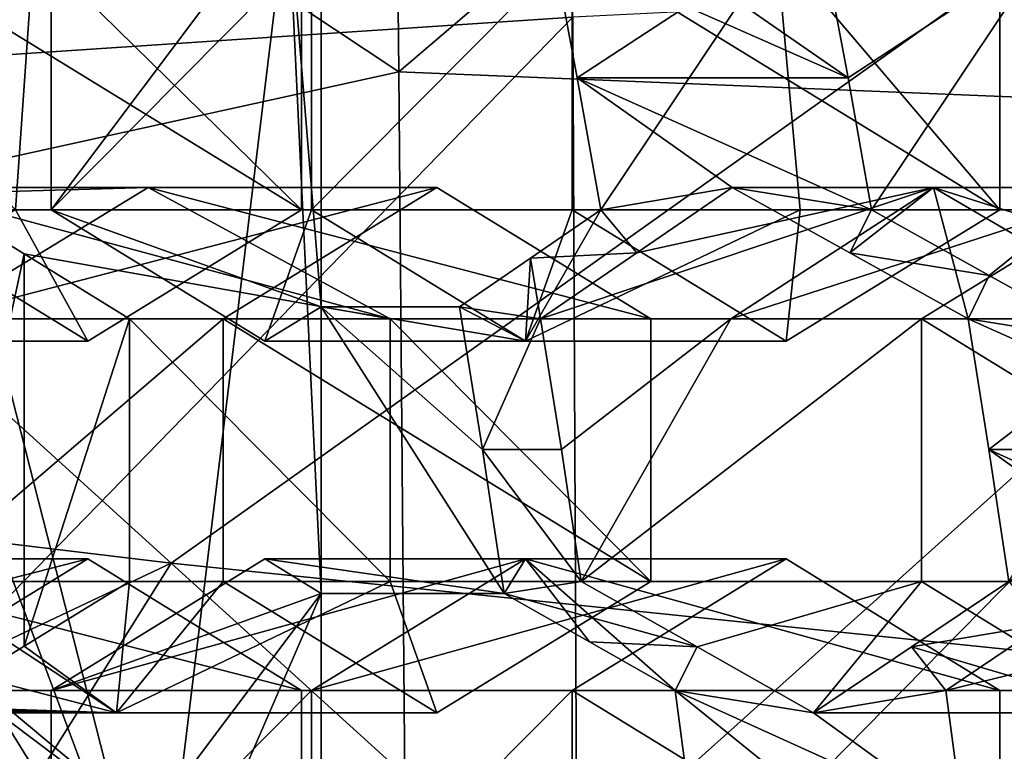
# Model space of a CAD drawing. Units: millimetres. Extents: x -135 to 25, y -25 to 25.
# Drawn here: x -121 to -119, y 4 to 6 of the extents above; entities that cross this region are included whole.
import ezdxf

# ---------------------------------------------------------------- set-up
doc = ezdxf.new("R2010")
doc.units = ezdxf.units.MM
doc.header["$LTSCALE"] = 65.185185
for name, color, linetype in [('1129', 7, 'CONTINUOUS'), ('1130', 7, 'CONTINUOUS'), ('1131', 7, 'CONTINUOUS'), ('1132', 7, 'CONTINUOUS'), ('1297', 7, 'CONTINUOUS'), ('1299', 7, 'CONTINUOUS'), ('1300', 7, 'CONTINUOUS'), ('1320', 7, 'CONTINUOUS'), ('179', 7, 'CONTINUOUS'), ('38', 7, 'CONTINUOUS'), ('440', 7, 'CONTINUOUS'), ('441', 7, 'CONTINUOUS'), ('618', 7, 'CONTINUOUS'), ('619', 7, 'CONTINUOUS'), ('622', 7, 'CONTINUOUS'), ('623', 7, 'CONTINUOUS'), ('624', 7, 'CONTINUOUS'), ('625', 7, 'CONTINUOUS'), ('626', 7, 'CONTINUOUS'), ('627', 7, 'CONTINUOUS'), ('628', 7, 'CONTINUOUS'), ('629', 7, 'CONTINUOUS'), ('630', 7, 'CONTINUOUS'), ('631', 7, 'CONTINUOUS'), ('635', 7, 'CONTINUOUS'), ('636', 7, 'CONTINUOUS'), ('856', 7, 'CONTINUOUS'), ('857', 7, 'CONTINUOUS'), ('861', 7, 'CONTINUOUS'), ('862', 7, 'CONTINUOUS'), ('863', 7, 'CONTINUOUS'), ('864', 7, 'CONTINUOUS'), ('865', 7, 'CONTINUOUS'), ('866', 7, 'CONTINUOUS'), ('867', 7, 'CONTINUOUS'), ('868', 7, 'CONTINUOUS'), ('869', 7, 'CONTINUOUS'), ('870', 7, 'CONTINUOUS'), ('871', 7, 'CONTINUOUS'), ('872', 7, 'CONTINUOUS'), ('873', 7, 'CONTINUOUS'), ('874', 7, 'CONTINUOUS'), ('9', 7, 'CONTINUOUS')]:
    doc.layers.add(name, color=color, linetype=linetype)

msp = doc.modelspace()

# ---------------------------------------------------------------- linework, layer by layer
at = {"layer": '1129', "color": 7, "linetype": 'CONTINUOUS'}
for points in [[(-121.4993, 5.9069, 205.4165), (-120.6855, 5.9069, 205.1203), (-120.6855, 5.4069, 205.1203), (-121.4993, 5.9069, 205.4165)], [(-121.4993, 5.4069, 205.4165), (-121.4993, 5.9069, 205.4165), (-120.6855, 5.4069, 205.1203), (-121.4993, 5.4069, 205.4165)], [(-121.0924, 5.1569, 205.2684), (-121.4993, 5.4069, 205.4165), (-120.6855, 5.4069, 205.1203), (-121.0924, 5.1569, 205.2684)]]:
    msp.add_3dface(points, dxfattribs=at)
at = {"layer": '1130', "color": 7, "linetype": 'CONTINUOUS'}
for points in [[(-121.1948, 5.9069, 203.721), (-121.7042, 5.9069, 202.3216), (-121.2302, 5.4069, 203.6238), (-121.1948, 5.9069, 203.721)], [(-120.6855, 5.4069, 205.1203), (-121.1948, 5.9069, 203.721), (-121.2302, 5.4069, 203.6238), (-120.6855, 5.4069, 205.1203)], [(-120.6855, 5.4069, 205.1203), (-120.6855, 5.9069, 205.1203), (-121.1948, 5.9069, 203.721), (-120.6855, 5.4069, 205.1203)]]:
    msp.add_3dface(points, dxfattribs=at)
at = {"layer": '1131', "color": 7, "linetype": 'CONTINUOUS'}
for points in [[(-121.0924, 5.1569, 205.2684), (-121.2302, 5.4069, 203.6238), (-121.6394, 5.1569, 203.7655), (-121.0924, 5.1569, 205.2684)], [(-121.0924, 5.1569, 205.2684), (-120.6855, 5.4069, 205.1203), (-121.2302, 5.4069, 203.6238), (-121.0924, 5.1569, 205.2684)]]:
    msp.add_3dface(points, dxfattribs=at)
at = {"layer": '1132', "color": 7, "linetype": 'CONTINUOUS'}
msp.add_3dface([(-121.4993, 5.4069, 205.4165), (-121.0924, 5.1569, 205.2684), (-121.6394, 5.1569, 203.7655), (-121.4993, 5.4069, 205.4165)], dxfattribs=at)
at = {"layer": '1297', "color": 7, "linetype": 'CONTINUOUS'}
for points in [[(-120.648, 5.2228, 202.0205), (-120.7115, 5.999, 201.8461), (-120.648, 6.0909, 202.0205), (-120.648, 5.2228, 202.0205)], [(-120.9589, 3.9616, 201.1664), (-120.7115, 5.999, 201.8461), (-120.648, 4.6767, 202.0205), (-120.9589, 3.9616, 201.1664)], [(-120.648, 4.6767, 202.0205), (-120.7115, 5.999, 201.8461), (-120.648, 5.2228, 202.0205), (-120.648, 4.6767, 202.0205)], [(-120.3002, 4.6767, 202.9762), (-120.648, 4.6767, 202.0205), (-120.648, 5.2228, 202.0205), (-120.3002, 4.6767, 202.9762)], [(-120.3002, 4.6767, 202.9762), (-120.648, 5.2228, 202.0205), (-120.3412, 4.9513, 202.8634), (-120.3002, 4.6767, 202.9762)], [(-120.648, 5.2228, 202.0205), (-120.3846, 5.2228, 202.7443), (-120.3412, 4.9513, 202.8634), (-120.648, 5.2228, 202.0205)], [(-120.648, 3.8086, 202.0205), (-120.9589, 3.9616, 201.1664), (-120.648, 4.6767, 202.0205), (-120.648, 3.8086, 202.0205)]]:
    msp.add_3dface(points, dxfattribs=at)
at = {"layer": '1299', "color": 7, "linetype": 'CONTINUOUS'}
for points in [[(-120.2073, 5.9069, 202.2993), (-119.6455, 5.6584, 202.2399), (-120.1607, 5.6584, 202.4274), (-120.2073, 5.9069, 202.2993)], [(-119.6455, 5.6584, 202.2399), (-120.2073, 5.9069, 202.2993), (-119.9415, 5.864, 202.2282), (-119.6455, 5.6584, 202.2399)], [(-119.6922, 5.9069, 202.1118), (-119.6455, 5.6584, 202.2399), (-119.9415, 5.864, 202.2282), (-119.6922, 5.9069, 202.1118)], [(-119.6009, 5.4069, 202.3625), (-119.8659, 5.4497, 202.4358), (-120.1607, 5.6584, 202.4274), (-119.6009, 5.4069, 202.3625)], [(-119.8659, 5.4497, 202.4358), (-120.1161, 5.4069, 202.55), (-120.1607, 5.6584, 202.4274), (-119.8659, 5.4497, 202.4358)], [(-119.6455, 5.6584, 202.2399), (-119.6009, 5.4069, 202.3625), (-120.1607, 5.6584, 202.4274), (-119.6455, 5.6584, 202.2399)], [(-119.8659, 5.4497, 202.4358), (-120.0472, 5.3252, 202.5683), (-120.1161, 5.4069, 202.55), (-119.8659, 5.4497, 202.4358)], [(-119.6419, 5.3252, 202.4207), (-119.8659, 5.4497, 202.4358), (-119.6009, 5.4069, 202.3625), (-119.6419, 5.3252, 202.4207)], [(-120.1161, 5.4069, 202.55), (-120.0472, 5.3252, 202.5683), (-120.2498, 5.3151, 202.6473), (-120.1161, 5.4069, 202.55)], [(-119.6419, 5.3252, 202.4207), (-119.6009, 5.4069, 202.3625), (-119.3771, 5.2823, 202.3468), (-119.6419, 5.3252, 202.4207)], [(-120.0472, 5.3252, 202.5683), (-120.2306, 5.1997, 202.7), (-120.2498, 5.3151, 202.6473), (-120.0472, 5.3252, 202.5683)], [(-119.4168, 5.1997, 202.4038), (-119.6419, 5.3252, 202.4207), (-119.3771, 5.2823, 202.3468), (-119.4168, 5.1997, 202.4038)], [(-120.2306, 5.1997, 202.7), (-120.3846, 5.2228, 202.7443), (-120.2498, 5.3151, 202.6473), (-120.2306, 5.1997, 202.7)], [(-119.1522, 5.1569, 202.3293), (-119.4168, 5.1997, 202.4038), (-119.3771, 5.2823, 202.3468), (-119.1522, 5.1569, 202.3293)], [(-120.3846, 5.2228, 202.7443), (-120.2306, 5.1997, 202.7), (-120.3412, 4.9513, 202.8634), (-120.3846, 5.2228, 202.7443)], [(-120.2306, 5.1997, 202.7), (-120.191, 4.951, 202.8089), (-120.3412, 4.9513, 202.8634), (-120.2306, 5.1997, 202.7)], [(-119.3772, 4.951, 202.5127), (-119.4168, 5.1997, 202.4038), (-118.862, 4.951, 202.3252), (-119.3772, 4.951, 202.5127)], [(-119.4168, 5.1997, 202.4038), (-119.1522, 5.1569, 202.3293), (-118.862, 4.951, 202.3252), (-119.4168, 5.1997, 202.4038)], [(-120.1533, 4.6997, 202.9123), (-120.3002, 4.6767, 202.9762), (-120.3412, 4.9513, 202.8634), (-120.1533, 4.6997, 202.9123)], [(-120.191, 4.951, 202.8089), (-120.1533, 4.6997, 202.9123), (-120.3412, 4.9513, 202.8634), (-120.191, 4.951, 202.8089)], [(-119.0882, 4.7426, 202.5052), (-119.3395, 4.6997, 202.6161), (-119.3772, 4.951, 202.5127), (-119.0882, 4.7426, 202.5052)], [(-119.0882, 4.7426, 202.5052), (-119.3772, 4.951, 202.5127), (-118.8244, 4.6997, 202.4286), (-119.0882, 4.7426, 202.5052)], [(-118.8244, 4.6997, 202.4286), (-119.3772, 4.951, 202.5127), (-118.862, 4.951, 202.3252), (-118.8244, 4.6997, 202.4286)], [(-120.3002, 4.6767, 202.9762), (-120.1533, 4.6997, 202.9123), (-119.9327, 4.5751, 202.8875), (-120.3002, 4.6767, 202.9762)], [(-119.3395, 4.6997, 202.6161), (-119.273, 4.618, 202.6285), (-119.5245, 4.5751, 202.7389), (-119.3395, 4.6997, 202.6161)], [(-120.1376, 4.5849, 202.9578), (-120.3002, 4.6767, 202.9762), (-119.9327, 4.5751, 202.8875), (-120.1376, 4.5849, 202.9578)], [(-119.273, 4.618, 202.6285), (-119.4595, 4.4926, 202.751), (-119.5245, 4.5751, 202.7389), (-119.273, 4.618, 202.6285)], [(-119.9746, 4.4926, 202.9385), (-120.1376, 4.5849, 202.9578), (-119.9327, 4.5751, 202.8875), (-119.9746, 4.4926, 202.9385)], [(-119.7112, 4.4497, 202.8609), (-119.9746, 4.4926, 202.9385), (-119.9327, 4.5751, 202.8875), (-119.7112, 4.4497, 202.8609)], [(-119.4595, 4.4926, 202.751), (-119.7112, 4.4497, 202.8609), (-119.5245, 4.5751, 202.7389), (-119.4595, 4.4926, 202.751)], [(-119.9746, 4.4926, 202.9385), (-119.4263, 4.2437, 202.8423), (-119.9414, 4.2437, 203.0298), (-119.9746, 4.4926, 202.9385)], [(-119.4263, 4.2437, 202.8423), (-119.9746, 4.4926, 202.9385), (-119.7112, 4.4497, 202.8609), (-119.4263, 4.2437, 202.8423)], [(-119.4595, 4.4926, 202.751), (-119.4263, 4.2437, 202.8423), (-119.7112, 4.4497, 202.8609), (-119.4595, 4.4926, 202.751)]]:
    msp.add_3dface(points, dxfattribs=at)
at = {"layer": '1300', "color": 7, "linetype": 'CONTINUOUS'}
for points in [[(-121.1622, 5.4069, 202.2077), (-120.648, 5.2228, 202.0205), (-120.648, 6.0909, 202.0205), (-121.1622, 5.4069, 202.2077)], [(-121.1622, 5.9069, 202.2077), (-121.1622, 5.4069, 202.2077), (-120.648, 6.0909, 202.0205), (-121.1622, 5.9069, 202.2077)], [(-121.3998, 4.4621, 202.2942), (-121.2137, 5.3231, 202.2264), (-121.3998, 5.4374, 202.2942), (-121.3998, 4.4621, 202.2942)], [(-120.7553, 5.1569, 202.0596), (-120.648, 5.2228, 202.0205), (-121.1622, 5.4069, 202.2077), (-120.7553, 5.1569, 202.0596)], [(-121.3998, 4.4621, 202.2942), (-121.2137, 4.5764, 202.2264), (-121.2137, 5.3231, 202.2264), (-121.3998, 4.4621, 202.2942)], [(-121.2137, 4.5764, 202.2264), (-121.0129, 5.1997, 202.1534), (-121.2137, 5.3231, 202.2264), (-121.2137, 4.5764, 202.2264)], [(-121.0129, 4.6997, 202.1534), (-121.0129, 5.1997, 202.1534), (-121.2137, 4.5764, 202.2264), (-121.0129, 4.6997, 202.1534)], [(-120.7553, 4.7426, 202.0596), (-121.1622, 4.4926, 202.2077), (-120.648, 4.6767, 202.0205), (-120.7553, 4.7426, 202.0596)], [(-121.1622, 3.9926, 202.2077), (-120.648, 3.8086, 202.0205), (-120.648, 4.6767, 202.0205), (-121.1622, 3.9926, 202.2077)], [(-121.1622, 4.4926, 202.2077), (-121.1622, 3.9926, 202.2077), (-120.648, 4.6767, 202.0205), (-121.1622, 4.4926, 202.2077)]]:
    msp.add_3dface(points, dxfattribs=at)
at = {"layer": '1320', "color": 3, "linetype": 'CONTINUOUS'}
for points in [[(-122.338, 6.0106, 211.1491), (-120.9337, 4.7347, 211.2779), (-118.8924, 6.1862, 210.535), (-122.338, 6.0106, 211.1491)], [(-120.9337, 4.7347, 211.2779), (-117.9929, 4.4315, 210.8813), (-118.8924, 6.1862, 210.535), (-120.9337, 4.7347, 211.2779)], [(-122.338, 6.0106, 211.1491), (-123.1491, 5.0005, 211.4443), (-120.9337, 4.7347, 211.2779), (-122.338, 6.0106, 211.1491)], [(-123.1491, 5.0005, 211.4443), (-124.0695, 3.2529, 211.7793), (-120.9337, 4.7347, 211.2779), (-123.1491, 5.0005, 211.4443)], [(-124.0695, 3.2529, 211.7793), (-122.2977, 2.5624, 211.7744), (-120.9337, 4.7347, 211.2779), (-124.0695, 3.2529, 211.7793)], [(-122.2977, 2.5624, 211.7744), (-119.4552, 3.3917, 211.4135), (-120.9337, 4.7347, 211.2779), (-122.2977, 2.5624, 211.7744)], [(-119.4552, 3.3917, 211.4135), (-117.9929, 4.4315, 210.8813), (-120.9337, 4.7347, 211.2779), (-119.4552, 3.3917, 211.4135)], [(-119.4552, 3.3917, 211.4135), (-117.0934, 2.6768, 211.2276), (-117.9929, 4.4315, 210.8813), (-119.4552, 3.3917, 211.4135)]]:
    msp.add_3dface(points, dxfattribs=at)
at = {"layer": '179', "color": 7, "linetype": 'CONTINUOUS'}
for points in [[(-121.4478, 5.8763, 202.1623), (-120.7115, 5.999, 201.8461), (-120.9589, 3.9616, 201.1664), (-121.4478, 5.8763, 202.1623)], [(-121.4478, 5.8763, 202.1623), (-120.9589, 3.9616, 201.1664), (-121.5096, 5.4374, 201.9924), (-121.4478, 5.8763, 202.1623)], [(-121.5096, 5.4374, 201.9924), (-120.9589, 3.9616, 201.1664), (-121.5715, 4.9526, 201.8223), (-121.5096, 5.4374, 201.9924)], [(-121.5715, 4.9526, 201.8223), (-120.9589, 3.9616, 201.1664), (-121.6276, 4.4621, 201.6682), (-121.5715, 4.9526, 201.8223)], [(-120.9589, 3.9616, 201.1664), (-121.6723, 4.0232, 201.5452), (-121.6276, 4.4621, 201.6682), (-120.9589, 3.9616, 201.1664)]]:
    msp.add_3dface(points, dxfattribs=at)
at = {"layer": '38', "linetype": 'CONTINUOUS'}
for points in [[(-122.1258, 5.6435, 221.4109), (-120.1777, 7.6486, 221.2082), (-122.1342, 7.4802, 220.7846), (-122.1258, 5.6435, 221.4109)], [(-120.1692, 5.7739, 221.8513), (-120.1777, 7.6486, 221.2082), (-122.1258, 5.6435, 221.4109), (-120.1692, 5.7739, 221.8513)], [(-120.1606, 3.8631, 222.2703), (-118.1855, 5.8726, 222.1226), (-120.1692, 5.7739, 221.8513), (-120.1606, 3.8631, 222.2703)], [(-118.1795, 3.934, 222.5619), (-118.1855, 5.8726, 222.1226), (-120.1606, 3.8631, 222.2703), (-118.1795, 3.934, 222.5619)], [(-122.1171, 3.7734, 221.8169), (-120.1692, 5.7739, 221.8513), (-122.1258, 5.6435, 221.4109), (-122.1171, 3.7734, 221.8169)], [(-120.1606, 3.8631, 222.2703), (-120.1692, 5.7739, 221.8513), (-122.1171, 3.7734, 221.8169), (-120.1606, 3.8631, 222.2703)]]:
    msp.add_3dface(points, dxfattribs=at)
at = {"layer": '440', "color": 7, "linetype": 'CONTINUOUS'}
for points in [[(-119.4595, 4.4926, 202.751), (-118.8415, 4.4926, 204.4491), (-119.4263, 4.2437, 202.8423), (-119.4595, 4.4926, 202.751)], [(-118.8415, 4.4926, 204.4491), (-119.395, 3.9926, 202.9283), (-119.4263, 4.2437, 202.8423), (-118.8415, 4.4926, 204.4491)], [(-118.8415, 4.4926, 204.4491), (-118.8415, 3.9926, 204.4491), (-119.395, 3.9926, 202.9283), (-118.8415, 4.4926, 204.4491)]]:
    msp.add_3dface(points, dxfattribs=at)
at = {"layer": '441', "color": 7, "linetype": 'CONTINUOUS'}
for points in [[(-118.4346, 4.7426, 204.301), (-118.8415, 4.4926, 204.4491), (-119.4595, 4.4926, 202.751), (-118.4346, 4.7426, 204.301)], [(-118.4346, 4.7426, 204.301), (-119.4595, 4.4926, 202.751), (-119.273, 4.618, 202.6285), (-118.4346, 4.7426, 204.301)]]:
    msp.add_3dface(points, dxfattribs=at)
at = {"layer": '618', "color": 7, "linetype": 'CONTINUOUS'}
for points in [[(-119.7635, 4.7426, 204.7847), (-119.3566, 4.4926, 204.6366), (-120.1704, 4.4926, 204.9328), (-119.7635, 4.7426, 204.7847)], [(-120.1704, 4.4926, 204.9328), (-119.3566, 4.4926, 204.6366), (-119.3566, 3.9926, 204.6366), (-120.1704, 4.4926, 204.9328)], [(-120.1704, 3.9926, 204.9328), (-120.1704, 4.4926, 204.9328), (-119.3566, 3.9926, 204.6366), (-120.1704, 3.9926, 204.9328)]]:
    msp.add_3dface(points, dxfattribs=at)
at = {"layer": '619', "color": 7, "linetype": 'CONTINUOUS'}
for points in [[(-119.3566, 3.9926, 204.6366), (-119.3566, 4.4926, 204.6366), (-119.9746, 4.4926, 202.9385), (-119.3566, 3.9926, 204.6366)], [(-119.3566, 3.9926, 204.6366), (-119.9746, 4.4926, 202.9385), (-119.9414, 4.2437, 203.0298), (-119.3566, 3.9926, 204.6366)]]:
    msp.add_3dface(points, dxfattribs=at)
at = {"layer": '622', "color": 7, "linetype": 'CONTINUOUS'}
for points in [[(-120.6663, 3.9926, 203.5703), (-121.1622, 3.9926, 202.2077), (-120.6663, 4.4926, 203.5703), (-120.6663, 3.9926, 203.5703)], [(-120.6663, 4.4926, 203.5703), (-121.1622, 3.9926, 202.2077), (-121.1622, 4.4926, 202.2077), (-120.6663, 4.4926, 203.5703)], [(-120.1704, 4.4926, 204.9328), (-120.1704, 3.9926, 204.9328), (-120.6663, 3.9926, 203.5703), (-120.1704, 4.4926, 204.9328)], [(-120.1704, 4.4926, 204.9328), (-120.6663, 3.9926, 203.5703), (-120.6663, 4.4926, 203.5703), (-120.1704, 4.4926, 204.9328)]]:
    msp.add_3dface(points, dxfattribs=at)
at = {"layer": '623', "color": 7, "linetype": 'CONTINUOUS'}
for points in [[(-120.6663, 4.4926, 203.5703), (-121.1622, 4.4926, 202.2077), (-120.2594, 4.7426, 203.4222), (-120.6663, 4.4926, 203.5703)], [(-121.1622, 4.4926, 202.2077), (-120.7553, 4.7426, 202.0596), (-120.2594, 4.7426, 203.4222), (-121.1622, 4.4926, 202.2077)], [(-119.7635, 4.7426, 204.7847), (-120.1704, 4.4926, 204.9328), (-120.6663, 4.4926, 203.5703), (-119.7635, 4.7426, 204.7847)], [(-119.7635, 4.7426, 204.7847), (-120.6663, 4.4926, 203.5703), (-120.2594, 4.7426, 203.4222), (-119.7635, 4.7426, 204.7847)]]:
    msp.add_3dface(points, dxfattribs=at)
at = {"layer": '624', "color": 7, "linetype": 'CONTINUOUS'}
for points in [[(-120.2594, 4.7426, 203.4222), (-120.7553, 4.7426, 202.0596), (-120.3002, 4.6767, 202.9762), (-120.2594, 4.7426, 203.4222)], [(-120.3002, 4.6767, 202.9762), (-120.7553, 4.7426, 202.0596), (-120.648, 4.6767, 202.0205), (-120.3002, 4.6767, 202.9762)], [(-120.1376, 4.5849, 202.9578), (-120.2594, 4.7426, 203.4222), (-120.3002, 4.6767, 202.9762), (-120.1376, 4.5849, 202.9578)], [(-119.3566, 4.4926, 204.6366), (-119.7635, 4.7426, 204.7847), (-120.2594, 4.7426, 203.4222), (-119.3566, 4.4926, 204.6366)], [(-119.9746, 4.4926, 202.9385), (-119.3566, 4.4926, 204.6366), (-120.2594, 4.7426, 203.4222), (-119.9746, 4.4926, 202.9385)], [(-119.9746, 4.4926, 202.9385), (-120.2594, 4.7426, 203.4222), (-120.1376, 4.5849, 202.9578), (-119.9746, 4.4926, 202.9385)]]:
    msp.add_3dface(points, dxfattribs=at)
at = {"layer": '625', "color": 7, "linetype": 'CONTINUOUS'}
for points in [[(-119.099, 5.4497, 204.5429), (-118.6921, 5.1997, 204.3948), (-119.5059, 5.1997, 204.691), (-119.099, 5.4497, 204.5429)], [(-119.5059, 5.1997, 204.691), (-118.6921, 5.1997, 204.3948), (-118.6921, 4.6997, 204.3948), (-119.5059, 5.1997, 204.691)], [(-119.5059, 4.6997, 204.691), (-119.5059, 5.1997, 204.691), (-118.6921, 4.6997, 204.3948), (-119.5059, 4.6997, 204.691)], [(-119.099, 4.4497, 204.5429), (-119.5059, 4.6997, 204.691), (-118.6921, 4.6997, 204.3948), (-119.099, 4.4497, 204.5429)]]:
    msp.add_3dface(points, dxfattribs=at)
at = {"layer": '626', "color": 7, "linetype": 'CONTINUOUS'}
for points in [[(-119.0544, 5.1997, 203.3993), (-119.4168, 5.1997, 202.4038), (-119.3772, 4.951, 202.5127), (-119.0544, 5.1997, 203.3993)], [(-119.3395, 4.6997, 202.6161), (-119.0544, 5.1997, 203.3993), (-119.3772, 4.951, 202.5127), (-119.3395, 4.6997, 202.6161)]]:
    msp.add_3dface(points, dxfattribs=at)
at = {"layer": '627', "color": 7, "linetype": 'CONTINUOUS'}
for points in [[(-119.099, 4.4497, 204.5429), (-119.3395, 4.6997, 202.6161), (-119.5245, 4.5751, 202.7389), (-119.099, 4.4497, 204.5429)], [(-119.7112, 4.4497, 202.8609), (-119.099, 4.4497, 204.5429), (-119.5245, 4.5751, 202.7389), (-119.7112, 4.4497, 202.8609)]]:
    msp.add_3dface(points, dxfattribs=at)
at = {"layer": '628', "color": 7, "linetype": 'CONTINUOUS'}
for points in [[(-120.1533, 4.6997, 202.9123), (-119.5059, 4.6997, 204.691), (-119.9327, 4.5751, 202.8875), (-120.1533, 4.6997, 202.9123)], [(-119.5059, 4.6997, 204.691), (-119.7112, 4.4497, 202.8609), (-119.9327, 4.5751, 202.8875), (-119.5059, 4.6997, 204.691)], [(-119.5059, 4.6997, 204.691), (-119.099, 4.4497, 204.5429), (-119.7112, 4.4497, 202.8609), (-119.5059, 4.6997, 204.691)]]:
    msp.add_3dface(points, dxfattribs=at)
at = {"layer": '629', "color": 7, "linetype": 'CONTINUOUS'}
for points in [[(-120.191, 4.951, 202.8089), (-120.2306, 5.1997, 202.7), (-119.8682, 5.1997, 203.6955), (-120.191, 4.951, 202.8089)], [(-120.1533, 4.6997, 202.9123), (-120.191, 4.951, 202.8089), (-119.8682, 5.1997, 203.6955), (-120.1533, 4.6997, 202.9123)], [(-119.5059, 5.1997, 204.691), (-119.5059, 4.6997, 204.691), (-120.1533, 4.6997, 202.9123), (-119.5059, 5.1997, 204.691)], [(-119.5059, 5.1997, 204.691), (-120.1533, 4.6997, 202.9123), (-119.8682, 5.1997, 203.6955), (-119.5059, 5.1997, 204.691)]]:
    msp.add_3dface(points, dxfattribs=at)
at = {"layer": '630', "color": 7, "linetype": 'CONTINUOUS'}
for points in [[(-119.8682, 5.1997, 203.6955), (-120.2306, 5.1997, 202.7), (-119.4825, 5.4497, 203.4894), (-119.8682, 5.1997, 203.6955)], [(-120.2306, 5.1997, 202.7), (-120.0472, 5.3252, 202.5683), (-119.4825, 5.4497, 203.4894), (-120.2306, 5.1997, 202.7)], [(-120.0472, 5.3252, 202.5683), (-119.8659, 5.4497, 202.4358), (-119.4825, 5.4497, 203.4894), (-120.0472, 5.3252, 202.5683)], [(-119.099, 5.4497, 204.5429), (-119.5059, 5.1997, 204.691), (-119.8682, 5.1997, 203.6955), (-119.099, 5.4497, 204.5429)], [(-119.099, 5.4497, 204.5429), (-119.8682, 5.1997, 203.6955), (-119.4825, 5.4497, 203.4894), (-119.099, 5.4497, 204.5429)]]:
    msp.add_3dface(points, dxfattribs=at)
at = {"layer": '631', "color": 7, "linetype": 'CONTINUOUS'}
for points in [[(-119.4825, 5.4497, 203.4894), (-119.8659, 5.4497, 202.4358), (-119.6419, 5.3252, 202.4207), (-119.4825, 5.4497, 203.4894)], [(-119.4168, 5.1997, 202.4038), (-119.4825, 5.4497, 203.4894), (-119.6419, 5.3252, 202.4207), (-119.4168, 5.1997, 202.4038)], [(-118.6921, 5.1997, 204.3948), (-119.099, 5.4497, 204.5429), (-119.4825, 5.4497, 203.4894), (-118.6921, 5.1997, 204.3948)], [(-119.0544, 5.1997, 203.3993), (-118.6921, 5.1997, 204.3948), (-119.4825, 5.4497, 203.4894), (-119.0544, 5.1997, 203.3993)], [(-119.4168, 5.1997, 202.4038), (-119.0544, 5.1997, 203.3993), (-119.4825, 5.4497, 203.4894), (-119.4168, 5.1997, 202.4038)]]:
    msp.add_3dface(points, dxfattribs=at)
at = {"layer": '635', "color": 7, "linetype": 'CONTINUOUS'}
for points in [[(-119.6009, 5.4069, 202.3625), (-119.2212, 5.4069, 203.4058), (-119.3771, 5.2823, 202.3468), (-119.6009, 5.4069, 202.3625)], [(-119.2212, 5.4069, 203.4058), (-119.1522, 5.1569, 202.3293), (-119.3771, 5.2823, 202.3468), (-119.2212, 5.4069, 203.4058)]]:
    msp.add_3dface(points, dxfattribs=at)
at = {"layer": '636', "color": 7, "linetype": 'CONTINUOUS'}
for points in [[(-119.6455, 5.6584, 202.2399), (-119.6922, 5.9069, 202.1118), (-119.2668, 5.9069, 203.2805), (-119.6455, 5.6584, 202.2399)], [(-119.6009, 5.4069, 202.3625), (-119.6455, 5.6584, 202.2399), (-119.2668, 5.9069, 203.2805), (-119.6009, 5.4069, 202.3625)], [(-119.2212, 5.4069, 203.4058), (-119.6009, 5.4069, 202.3625), (-119.2668, 5.9069, 203.2805), (-119.2212, 5.4069, 203.4058)]]:
    msp.add_3dface(points, dxfattribs=at)
at = {"layer": '856', "color": 7, "linetype": 'CONTINUOUS'}
for points in [[(-121.0924, 4.7426, 205.2684), (-120.6855, 4.4926, 205.1203), (-121.4993, 4.4926, 205.4165), (-121.0924, 4.7426, 205.2684)], [(-121.4993, 4.4926, 205.4165), (-120.6855, 4.4926, 205.1203), (-120.6855, 3.9926, 205.1203), (-121.4993, 4.4926, 205.4165)], [(-121.4993, 3.9926, 205.4165), (-121.4993, 4.4926, 205.4165), (-120.6855, 3.9926, 205.1203), (-121.4993, 3.9926, 205.4165)]]:
    msp.add_3dface(points, dxfattribs=at)
at = {"layer": '857', "color": 7, "linetype": 'CONTINUOUS'}
for points in [[(-120.6855, 3.9926, 205.1203), (-121.2857, 4.4926, 203.4714), (-121.3112, 3.9926, 203.4011), (-120.6855, 3.9926, 205.1203)], [(-120.6855, 3.9926, 205.1203), (-120.6855, 4.4926, 205.1203), (-121.2857, 4.4926, 203.4714), (-120.6855, 3.9926, 205.1203)]]:
    msp.add_3dface(points, dxfattribs=at)
at = {"layer": '861', "color": 7, "linetype": 'CONTINUOUS'}
for points in [[(-121.0924, 4.7426, 205.2684), (-121.4993, 4.4926, 205.4165), (-122.0696, 4.4926, 203.8497), (-121.0924, 4.7426, 205.2684)], [(-121.0924, 4.7426, 205.2684), (-122.0696, 4.4926, 203.8497), (-121.6647, 4.7426, 203.696), (-121.0924, 4.7426, 205.2684)]]:
    msp.add_3dface(points, dxfattribs=at)
at = {"layer": '862', "color": 7, "linetype": 'CONTINUOUS'}
for points in [[(-120.6855, 4.4926, 205.1203), (-121.0924, 4.7426, 205.2684), (-121.6647, 4.7426, 203.696), (-120.6855, 4.4926, 205.1203)], [(-121.2857, 4.4926, 203.4714), (-120.6855, 4.4926, 205.1203), (-121.6647, 4.7426, 203.696), (-121.2857, 4.4926, 203.4714)]]:
    msp.add_3dface(points, dxfattribs=at)
at = {"layer": '863', "color": 7, "linetype": 'CONTINUOUS'}
for points in [[(-120.4279, 5.4497, 205.0266), (-120.021, 5.1997, 204.8785), (-120.8348, 5.1997, 205.1747), (-120.4279, 5.4497, 205.0266)], [(-120.8348, 5.1997, 205.1747), (-120.021, 5.1997, 204.8785), (-120.021, 4.6997, 204.8785), (-120.8348, 5.1997, 205.1747)], [(-120.8348, 4.6997, 205.1747), (-120.8348, 5.1997, 205.1747), (-120.021, 4.6997, 204.8785), (-120.8348, 4.6997, 205.1747)], [(-120.4279, 4.4497, 205.0266), (-120.8348, 4.6997, 205.1747), (-120.021, 4.6997, 204.8785), (-120.4279, 4.4497, 205.0266)]]:
    msp.add_3dface(points, dxfattribs=at)
at = {"layer": '864', "color": 7, "linetype": 'CONTINUOUS'}
for points in [[(-120.517, 5.1997, 203.5159), (-121.0129, 5.1997, 202.1534), (-120.517, 4.6997, 203.5159), (-120.517, 5.1997, 203.5159)], [(-120.517, 4.6997, 203.5159), (-121.0129, 5.1997, 202.1534), (-121.0129, 4.6997, 202.1534), (-120.517, 4.6997, 203.5159)], [(-120.021, 4.6997, 204.8785), (-120.021, 5.1997, 204.8785), (-120.517, 5.1997, 203.5159), (-120.021, 4.6997, 204.8785)], [(-120.021, 4.6997, 204.8785), (-120.517, 5.1997, 203.5159), (-120.517, 4.6997, 203.5159), (-120.021, 4.6997, 204.8785)]]:
    msp.add_3dface(points, dxfattribs=at)
at = {"layer": '865', "color": 7, "linetype": 'CONTINUOUS'}
for points in [[(-121.0129, 4.6997, 202.1534), (-121.2137, 4.5764, 202.2264), (-121.0379, 4.4497, 203.3507), (-121.0129, 4.6997, 202.1534)], [(-120.4279, 4.4497, 205.0266), (-120.517, 4.6997, 203.5159), (-121.0379, 4.4497, 203.3507), (-120.4279, 4.4497, 205.0266)], [(-120.517, 4.6997, 203.5159), (-121.0129, 4.6997, 202.1534), (-121.0379, 4.4497, 203.3507), (-120.517, 4.6997, 203.5159)], [(-120.4279, 4.4497, 205.0266), (-120.021, 4.6997, 204.8785), (-120.517, 4.6997, 203.5159), (-120.4279, 4.4497, 205.0266)], [(-121.2137, 4.5764, 202.2264), (-121.3998, 4.4621, 202.2942), (-121.0379, 4.4497, 203.3507), (-121.2137, 4.5764, 202.2264)], [(-121.6276, 4.4621, 201.6682), (-121.6377, 4.4559, 201.6715), (-121.0379, 4.4497, 203.3507), (-121.6276, 4.4621, 201.6682)], [(-121.3998, 4.4621, 202.2942), (-121.6276, 4.4621, 201.6682), (-121.0379, 4.4497, 203.3507), (-121.3998, 4.4621, 202.2942)], [(-121.6377, 4.4559, 201.6715), (-121.6479, 4.4497, 201.6748), (-121.0379, 4.4497, 203.3507), (-121.6377, 4.4559, 201.6715)]]:
    msp.add_3dface(points, dxfattribs=at)
at = {"layer": '866', "color": 7, "linetype": 'CONTINUOUS'}
for points in [[(-121.6479, 4.4497, 201.6748), (-122.0024, 4.6997, 201.9667), (-121.0379, 4.4497, 203.3507), (-121.6479, 4.4497, 201.6748)], [(-121.0379, 4.4497, 203.3507), (-122.0024, 4.6997, 201.9667), (-121.4186, 4.6997, 203.5707), (-121.0379, 4.4497, 203.3507)], [(-120.8348, 4.6997, 205.1747), (-121.0379, 4.4497, 203.3507), (-121.4186, 4.6997, 203.5707), (-120.8348, 4.6997, 205.1747)], [(-120.8348, 4.6997, 205.1747), (-120.4279, 4.4497, 205.0266), (-121.0379, 4.4497, 203.3507), (-120.8348, 4.6997, 205.1747)]]:
    msp.add_3dface(points, dxfattribs=at)
at = {"layer": '867', "color": 7, "linetype": 'CONTINUOUS'}
for points in [[(-120.8348, 5.1997, 205.1747), (-120.8348, 4.6997, 205.1747), (-121.4186, 4.6997, 203.5707), (-120.8348, 5.1997, 205.1747)], [(-120.8348, 5.1997, 205.1747), (-121.4186, 4.6997, 203.5707), (-121.3882, 5.1997, 203.6542), (-120.8348, 5.1997, 205.1747)]]:
    msp.add_3dface(points, dxfattribs=at)
at = {"layer": '868', "color": 7, "linetype": 'CONTINUOUS'}
for points in [[(-121.3882, 5.1997, 203.6542), (-121.5269, 5.4497, 202.0073), (-120.9774, 5.4497, 203.5169), (-121.3882, 5.1997, 203.6542)], [(-120.4279, 5.4497, 205.0266), (-120.8348, 5.1997, 205.1747), (-121.3882, 5.1997, 203.6542), (-120.4279, 5.4497, 205.0266)], [(-120.4279, 5.4497, 205.0266), (-121.3882, 5.1997, 203.6542), (-120.9774, 5.4497, 203.5169), (-120.4279, 5.4497, 205.0266)]]:
    msp.add_3dface(points, dxfattribs=at)
at = {"layer": '869', "color": 7, "linetype": 'CONTINUOUS'}
for points in [[(-120.9774, 5.4497, 203.5169), (-121.5269, 5.4497, 202.0073), (-121.3998, 5.4374, 202.2942), (-120.9774, 5.4497, 203.5169)], [(-120.517, 5.1997, 203.5159), (-120.9774, 5.4497, 203.5169), (-121.3998, 5.4374, 202.2942), (-120.517, 5.1997, 203.5159)], [(-121.2137, 5.3231, 202.2264), (-120.517, 5.1997, 203.5159), (-121.3998, 5.4374, 202.2942), (-121.2137, 5.3231, 202.2264)], [(-120.021, 5.1997, 204.8785), (-120.4279, 5.4497, 205.0266), (-120.9774, 5.4497, 203.5169), (-120.021, 5.1997, 204.8785)], [(-120.517, 5.1997, 203.5159), (-120.021, 5.1997, 204.8785), (-120.9774, 5.4497, 203.5169), (-120.517, 5.1997, 203.5159)], [(-121.0129, 5.1997, 202.1534), (-120.517, 5.1997, 203.5159), (-121.2137, 5.3231, 202.2264), (-121.0129, 5.1997, 202.1534)]]:
    msp.add_3dface(points, dxfattribs=at)
at = {"layer": '870', "color": 7, "linetype": 'CONTINUOUS'}
for points in [[(-120.1704, 5.9069, 204.9328), (-119.3566, 5.9069, 204.6366), (-119.3566, 5.4069, 204.6366), (-120.1704, 5.9069, 204.9328)], [(-120.1704, 5.4069, 204.9328), (-120.1704, 5.9069, 204.9328), (-119.3566, 5.4069, 204.6366), (-120.1704, 5.4069, 204.9328)], [(-119.7635, 5.1569, 204.7847), (-120.1704, 5.4069, 204.9328), (-119.3566, 5.4069, 204.6366), (-119.7635, 5.1569, 204.7847)]]:
    msp.add_3dface(points, dxfattribs=at)
at = {"layer": '871', "color": 7, "linetype": 'CONTINUOUS'}
for points in [[(-119.7819, 5.9069, 203.468), (-120.2073, 5.9069, 202.2993), (-120.1607, 5.6584, 202.4274), (-119.7819, 5.9069, 203.468)], [(-120.1161, 5.4069, 202.55), (-119.7819, 5.9069, 203.468), (-120.1607, 5.6584, 202.4274), (-120.1161, 5.4069, 202.55)], [(-119.7363, 5.4069, 203.5933), (-119.7819, 5.9069, 203.468), (-120.1161, 5.4069, 202.55), (-119.7363, 5.4069, 203.5933)], [(-119.3566, 5.4069, 204.6366), (-119.3566, 5.9069, 204.6366), (-119.7819, 5.9069, 203.468), (-119.3566, 5.4069, 204.6366)], [(-119.3566, 5.4069, 204.6366), (-119.7819, 5.9069, 203.468), (-119.7363, 5.4069, 203.5933), (-119.3566, 5.4069, 204.6366)]]:
    msp.add_3dface(points, dxfattribs=at)
at = {"layer": '872', "color": 7, "linetype": 'CONTINUOUS'}
for points in [[(-119.7635, 5.1569, 204.7847), (-119.7363, 5.4069, 203.5933), (-120.2594, 5.1569, 203.4222), (-119.7635, 5.1569, 204.7847)], [(-119.7363, 5.4069, 203.5933), (-120.1161, 5.4069, 202.55), (-120.2594, 5.1569, 203.4222), (-119.7363, 5.4069, 203.5933)], [(-120.1161, 5.4069, 202.55), (-120.2498, 5.3151, 202.6473), (-120.2594, 5.1569, 203.4222), (-120.1161, 5.4069, 202.55)], [(-119.7635, 5.1569, 204.7847), (-119.3566, 5.4069, 204.6366), (-119.7363, 5.4069, 203.5933), (-119.7635, 5.1569, 204.7847)], [(-120.2498, 5.3151, 202.6473), (-120.3846, 5.2228, 202.7443), (-120.2594, 5.1569, 203.4222), (-120.2498, 5.3151, 202.6473)], [(-120.2594, 5.1569, 203.4222), (-120.648, 5.2228, 202.0205), (-120.7553, 5.1569, 202.0596), (-120.2594, 5.1569, 203.4222)], [(-120.3846, 5.2228, 202.7443), (-120.648, 5.2228, 202.0205), (-120.2594, 5.1569, 203.4222), (-120.3846, 5.2228, 202.7443)]]:
    msp.add_3dface(points, dxfattribs=at)
at = {"layer": '873', "color": 7, "linetype": 'CONTINUOUS'}
for points in [[(-120.6663, 5.4069, 203.5703), (-120.7553, 5.1569, 202.0596), (-121.1622, 5.4069, 202.2077), (-120.6663, 5.4069, 203.5703)], [(-120.2594, 5.1569, 203.4222), (-120.7553, 5.1569, 202.0596), (-120.6663, 5.4069, 203.5703), (-120.2594, 5.1569, 203.4222)], [(-120.1704, 5.4069, 204.9328), (-120.2594, 5.1569, 203.4222), (-120.6663, 5.4069, 203.5703), (-120.1704, 5.4069, 204.9328)], [(-120.1704, 5.4069, 204.9328), (-119.7635, 5.1569, 204.7847), (-120.2594, 5.1569, 203.4222), (-120.1704, 5.4069, 204.9328)]]:
    msp.add_3dface(points, dxfattribs=at)
at = {"layer": '874', "color": 7, "linetype": 'CONTINUOUS'}
for points in [[(-120.6663, 5.4069, 203.5703), (-121.1622, 5.4069, 202.2077), (-120.6663, 5.9069, 203.5703), (-120.6663, 5.4069, 203.5703)], [(-120.6663, 5.9069, 203.5703), (-121.1622, 5.4069, 202.2077), (-121.1622, 5.9069, 202.2077), (-120.6663, 5.9069, 203.5703)], [(-120.1704, 5.9069, 204.9328), (-120.1704, 5.4069, 204.9328), (-120.6663, 5.4069, 203.5703), (-120.1704, 5.9069, 204.9328)], [(-120.1704, 5.9069, 204.9328), (-120.6663, 5.4069, 203.5703), (-120.6663, 5.9069, 203.5703), (-120.1704, 5.9069, 204.9328)]]:
    msp.add_3dface(points, dxfattribs=at)
at = {"layer": '9', "linetype": 'CONTINUOUS'}
for points in [[(-120.5006, 5.67, 218.6062), (-122.3492, 6.8964, 217.5214), (-120.518, 7.4037, 217.8789), (-120.5006, 5.67, 218.6062)], [(-120.5006, 5.67, 218.6062), (-120.518, 7.4037, 217.8789), (-118.587, 7.3018, 218.3092), (-120.5006, 5.67, 218.6062)], [(-118.5602, 5.5906, 219.0031), (-120.5006, 5.67, 218.6062), (-118.587, 7.3018, 218.3092), (-118.5602, 5.5906, 219.0031)], [(-122.3446, 5.2645, 218.1641), (-122.3492, 6.8964, 217.5214), (-120.5006, 5.67, 218.6062), (-122.3446, 5.2645, 218.1641)], [(-120.4854, 3.8633, 219.0852), (-122.3446, 5.2645, 218.1641), (-120.5006, 5.67, 218.6062), (-120.4854, 3.8633, 219.0852)], [(-120.4854, 3.8633, 219.0852), (-120.5006, 5.67, 218.6062), (-118.5602, 5.5906, 219.0031), (-120.4854, 3.8633, 219.0852)], [(-118.532, 3.8052, 219.4668), (-120.4854, 3.8633, 219.0852), (-118.5602, 5.5906, 219.0031), (-118.532, 3.8052, 219.4668)], [(-122.354, 3.5794, 218.5805), (-122.3446, 5.2645, 218.1641), (-120.4854, 3.8633, 219.0852), (-122.354, 3.5794, 218.5805)]]:
    msp.add_3dface(points, dxfattribs=at)

doc.saveas('drawing.dxf')
